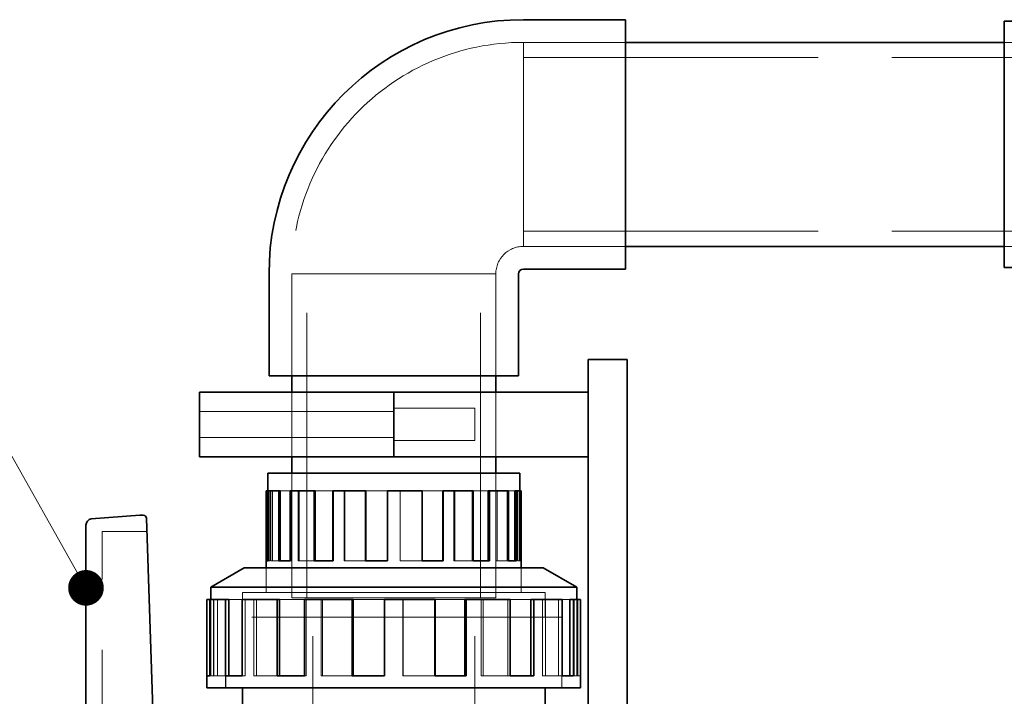
# Model space of a CAD drawing. Units: millimetres. Extents: x 5062 to 9588, y 11419 to 14892.
# Drawn here: x 6996 to 7300, y 13882 to 14091 of the extents above; entities that cross this region are included whole.
import ezdxf

# ---------------------------------------------------------------- set-up
doc = ezdxf.new("R2010")
doc.units = ezdxf.units.MM
doc.header["$LTSCALE"] = 44
doc.linetypes.add('DASHED', pattern=[0.2068, 0.1655, -0.0413])
doc.layers.add('Hidden (ISO)', color=1, linetype='DASHED', lineweight=18, true_color=0xff0000)
doc.layers.add('Symbol (ISO)', color=7, linetype='Continuous', lineweight=9)
doc.layers.add('Visible (ISO)', color=7, linetype='Continuous', lineweight=35)
doc.styles.add('Note Text (ISO)', font='tahoma.ttf')
doc.dimstyles.new('Default - Method 1b (ISO)$7', dxfattribs={"dimscale": 44, "dimtxt": 3.5, "dimasz": 2.5, "dimexe": 3.175, "dimexo": 0, "dimgap": 0.762, "dimtad": 1, "dimtoh": 1, "dimrnd": 1e-08, "dimtxsty": 'Note Text (ISO)', "dimcen": 0.09, "dimdle": 10, "dimclrd": 256, "dimclre": 256, "dimclrt": 256, "dimazin": 2, "dimtfac": 1, "dimtmove": 0, "dimatfit": 3, "dimfxl": 1, "dimtolj": 1, "dimlwd": -1, "dimlwe": -1, "dimarcsym": 0})

msp = doc.modelspace()

# ---------------------------------------------------------------- linework, layer by layer
at = {"layer": 'Hidden (ISO)', "ltscale": 5.996793}
for p, q in [((7151.46, 14084.4), (7182.96, 14084.4)), ((7151.46, 14084.4), (7182.96, 14084.4)), ((7151.46, 14021.4), (7182.96, 14021.4)), ((7151.46, 14021.4), (7182.96, 14021.4)), ((7079.96, 13981.4), (7079.96, 14012.9)), ((7079.96, 13981.4), (7079.96, 14012.9)), ((7142.96, 13981.4), (7142.96, 14012.9)), ((7142.96, 13981.4), (7142.96, 14012.9))]:
    msp.add_line(p, q, dxfattribs=at)
at = {"layer": 'Hidden (ISO)', "ltscale": 11.96327}
for p, q in [((7151.46, 14084.4), (7151.46, 14021.4)), ((7142.96, 14012.9), (7079.96, 14012.9)), ((7079.96, 13912.9), (7142.96, 13912.9)), ((7079.96, 13912.9), (7142.96, 13912.9))]:
    msp.add_line(p, q, dxfattribs=at)
at = {"layer": 'Hidden (ISO)', "ltscale": 6.194438}
for p, q in [((7299.92, 14084.4), (7332.46, 14084.4)), ((7299.92, 14084.4), (7332.46, 14084.4)), ((7299.92, 14021.4), (7332.46, 14021.4)), ((7299.92, 14021.39), (7332.46, 14021.39))]:
    msp.add_line(p, q, dxfattribs=at)
at = {"layer": 'Hidden (ISO)', "ltscale": 12.503454}
for p, q in [((7151.46, 14079.7), (7332.46, 14079.7)), ((7151.46, 14026.1), (7332.46, 14026.1))]:
    msp.add_line(p, q, dxfattribs=at)
at = {"layer": 'Hidden (ISO)', "ltscale": 12.088975}
for p, q in [((7084.66, 13912.9), (7084.66, 14012.9)), ((7138.26, 13912.9), (7138.26, 14012.9))]:
    msp.add_line(p, q, dxfattribs=at)
at = {"layer": 'Hidden (ISO)', "ltscale": 0.018938}
for p, q in [((7066.46, 13976.43), (7066.46, 13976.33)), ((7067.46, 13976.43), (7067.46, 13976.33)), ((7155.46, 13976.43), (7155.46, 13976.33)), ((7156.46, 13976.43), (7156.46, 13976.33))]:
    msp.add_line(p, q, dxfattribs=at)
at = {"layer": 'Hidden (ISO)', "ltscale": 11.39359}
for p, q in [((7066.46, 13976.33), (7111.46, 13976.33)), ((7111.46, 13976.33), (7156.46, 13976.33))]:
    msp.add_line(p, q, dxfattribs=at)
at = {"layer": 'Hidden (ISO)', "ltscale": 3.807451}
for p, q in [((7079.96, 13976.43), (7079.96, 13956.43)), ((7079.96, 13956.43), (7079.96, 13976.43)), ((7142.96, 13976.43), (7142.96, 13956.43)), ((7142.96, 13956.43), (7142.96, 13976.43))]:
    msp.add_line(p, q, dxfattribs=at)
at = {"layer": 'Hidden (ISO)', "ltscale": 4.759339}
for p, q in [((7136.46, 13971.43), (7111.46, 13971.43)), ((7136.46, 13961.43), (7111.46, 13961.43))]:
    msp.add_line(p, q, dxfattribs=at)
at = {"layer": 'Hidden (ISO)', "ltscale": 2.990344}
msp.add_line((7136.46, 13971.43), (7136.46, 13961.43), dxfattribs=at)
at = {"layer": 'Hidden (ISO)', "ltscale": 14.50677}
for p, q in [((7111.46, 13970.43), (7051.46, 13970.43)), ((7111.46, 13962.43), (7051.46, 13962.43))]:
    msp.add_line(p, q, dxfattribs=at)
at = {"layer": 'Hidden (ISO)', "ltscale": 7.329436}
for p, q in [((7079.96, 13951.4), (7079.96, 13912.9)), ((7079.96, 13912.9), (7079.96, 13951.4)), ((7142.96, 13951.4), (7142.96, 13912.9)), ((7142.96, 13912.9), (7142.96, 13951.4))]:
    msp.add_line(p, q, dxfattribs=at)
at = {"layer": 'Hidden (ISO)', "ltscale": 0.551805}
msp.add_line((7072.58, 13945.9), (7072.69, 13945.9), dxfattribs=at)
at = {"layer": 'Hidden (ISO)', "ltscale": 4.105765}
for p, q in [((7073.17, 13945.9), (7073.17, 13924.33)), ((7073.57, 13945.9), (7073.57, 13924.33)), ((7074.04, 13945.9), (7074.04, 13924.33)), ((7079.89, 13945.9), (7079.89, 13924.33)), ((7081.94, 13945.9), (7081.94, 13924.33)), ((7082.31, 13945.9), (7082.31, 13924.33)), ((7092.87, 13945.9), (7092.87, 13924.33)), ((7096.17, 13945.9), (7096.17, 13924.33)), ((7096.36, 13945.9), (7096.36, 13924.33)), ((7109.52, 13945.9), (7109.52, 13924.33)), ((7113.4, 13945.9), (7113.4, 13924.33)), ((7113.42, 13945.9), (7113.42, 13924.33)), ((7120.11, 13945.9), (7120.11, 13924.33)), ((7130.05, 13945.9), (7130.05, 13924.33)), ((7130.29, 13945.9), (7130.29, 13924.33)), ((7135.7, 13945.9), (7135.7, 13924.33)), ((7143.02, 13945.9), (7143.02, 13924.33)), ((7143.42, 13945.9), (7143.42, 13924.33)), ((7146.48, 13945.9), (7146.48, 13924.33)), ((7149.74, 13945.9), (7149.74, 13924.33)), ((7150.23, 13945.9), (7150.23, 13924.33)), ((7150.33, 13945.9), (7150.33, 13924.33))]:
    msp.add_line(p, q, dxfattribs=at)
at = {"layer": 'Hidden (ISO)', "ltscale": 1.160225}
msp.add_line((7076.43, 13945.9), (7079.5, 13945.9), dxfattribs=at)
at = {"layer": 'Hidden (ISO)', "ltscale": 1.24071}
msp.add_line((7087.22, 13945.9), (7092.63, 13945.9), dxfattribs=at)
at = {"layer": 'Hidden (ISO)', "ltscale": 1.28695}
msp.add_line((7102.81, 13945.9), (7109.5, 13945.9), dxfattribs=at)
at = {"layer": 'Hidden (ISO)', "ltscale": 1.270307}
for p, q in [((7120.22, 13945.9), (7126.56, 13945.9)), ((7102.7, 13924.33), (7096.36, 13924.33))]:
    msp.add_line(p, q, dxfattribs=at)
at = {"layer": 'Hidden (ISO)', "ltscale": 1.216911}
for p, q in [((7136, 13945.9), (7140.61, 13945.9)), ((7086.92, 13924.33), (7082.31, 13924.33))]:
    msp.add_line(p, q, dxfattribs=at)
at = {"layer": 'Hidden (ISO)', "ltscale": 1.092301}
for p, q in [((7146.93, 13945.9), (7148.88, 13945.9)), ((7075.99, 13924.33), (7074.04, 13924.33))]:
    msp.add_line(p, q, dxfattribs=at)
at = {"layer": 'Hidden (ISO)', "ltscale": 2.630767}
msp.add_line((7035.28, 13933.4), (7021.46, 13933.4), dxfattribs=at)
at = {"layer": 'Hidden (ISO)', "ltscale": 11.948743}
msp.add_line((7021.46, 13809.85), (7021.46, 13933.4), dxfattribs=at)
at = {"layer": 'Hidden (ISO)', "ltscale": 0.093185}
for p, q in [((7073.17, 13924.33), (7072.69, 13924.33)), ((7074.04, 13924.33), (7073.57, 13924.33)), ((7079.89, 13924.33), (7079.5, 13924.33)), ((7082.31, 13924.33), (7081.94, 13924.33)), ((7092.87, 13924.33), (7092.63, 13924.33)), ((7096.36, 13924.33), (7096.17, 13924.33)), ((7109.52, 13924.33), (7109.5, 13924.33)), ((7120.11, 13924.33), (7120.22, 13924.33)), ((7135.7, 13924.33), (7136, 13924.33)), ((7146.48, 13924.33), (7146.93, 13924.33)), ((7150.33, 13924.33), (7150.82, 13924.33))]:
    msp.add_line(p, q, dxfattribs=at)
at = {"layer": 'Hidden (ISO)', "ltscale": 1.291605}
for p, q in [((7120.11, 13924.33), (7113.4, 13924.33)), ((7135.7, 13924.33), (7130.05, 13924.33)), ((7146.48, 13924.33), (7143.02, 13924.33)), ((7150.33, 13924.33), (7149.74, 13924.33))]:
    msp.add_line(p, q, dxfattribs=at)
at = {"layer": 'Hidden (ISO)', "ltscale": 1.450963}
for p, q in [((7072.08, 13914.52), (7072.08, 13922.14)), ((7150.83, 13914.52), (7150.83, 13922.14)), ((7064.76, 13906.9), (7064.76, 13914.52)), ((7158.16, 13906.9), (7158.16, 13914.52))]:
    msp.add_line(p, q, dxfattribs=at)
at = {"layer": 'Hidden (ISO)', "ltscale": 1.452867}
for p, q in [((7072.09, 13914.51), (7072.09, 13922.14)), ((7150.82, 13914.51), (7150.82, 13922.14))]:
    msp.add_line(p, q, dxfattribs=at)
at = {"layer": 'Hidden (ISO)', "ltscale": 14.187755}
msp.add_line((7158.16, 13914.52), (7064.76, 13914.52), dxfattribs=at)
at = {"layer": 'Hidden (ISO)', "ltscale": 14.184716}
msp.add_line((7158.15, 13914.51), (7064.77, 13914.51), dxfattribs=at)
at = {"layer": 'Hidden (ISO)', "ltscale": 1.449059}
for p, q in [((7064.77, 13906.9), (7064.77, 13914.51)), ((7158.15, 13906.9), (7158.15, 13914.51))]:
    msp.add_line(p, q, dxfattribs=at)
at = {"layer": 'Hidden (ISO)', "ltscale": 4.488376}
for p, q in [((7054.96, 13912.4), (7054.96, 13888.82)), ((7055.82, 13912.4), (7055.82, 13888.82)), ((7055.96, 13912.4), (7055.96, 13888.82)), ((7057.07, 13912.4), (7057.07, 13888.82)), ((7065.59, 13912.4), (7065.59, 13888.82)), ((7068.23, 13912.4), (7068.23, 13888.82)), ((7069.1, 13912.4), (7069.1, 13888.82)), ((7084.44, 13912.4), (7084.44, 13888.82)), ((7089.07, 13912.4), (7089.07, 13888.82)), ((7089.51, 13912.4), (7089.51, 13888.82)), ((7108.64, 13912.4), (7108.64, 13888.82)), ((7114.28, 13912.4), (7114.28, 13888.82)), ((7114.33, 13912.4), (7114.33, 13888.82)), ((7124.03, 13912.4), (7124.03, 13888.82)), ((7138.48, 13912.4), (7138.48, 13888.82)), ((7139.03, 13912.4), (7139.03, 13888.82)), ((7146.68, 13912.4), (7146.68, 13888.82)), ((7157.33, 13912.4), (7157.33, 13888.82)), ((7158.27, 13912.4), (7158.27, 13888.82)), ((7162.36, 13912.4), (7162.36, 13888.82)), ((7167.1, 13912.4), (7167.1, 13888.82)), ((7167.96, 13912.4), (7167.96, 13888.82)), ((7168.23, 13912.4), (7168.23, 13888.82))]:
    msp.add_line(p, q, dxfattribs=at)
at = {"layer": 'Hidden (ISO)', "ltscale": 1.565498}
msp.add_line((7060.56, 13912.4), (7064.65, 13912.4), dxfattribs=at)
at = {"layer": 'Hidden (ISO)', "ltscale": 1.757232}
msp.add_line((7076.23, 13912.4), (7083.89, 13912.4), dxfattribs=at)
at = {"layer": 'Hidden (ISO)', "ltscale": 11.968085}
for p, q in [((7086.46, 13813.9), (7086.46, 13912.9)), ((7136.46, 13813.9), (7136.46, 13912.9))]:
    msp.add_line(p, q, dxfattribs=at)
at = {"layer": 'Hidden (ISO)', "ltscale": 1.866179}
msp.add_line((7098.89, 13912.4), (7108.59, 13912.4), dxfattribs=at)
at = {"layer": 'Hidden (ISO)', "ltscale": 1.827007}
for p, q in [((7124.29, 13912.4), (7133.4, 13912.4)), ((7098.63, 13888.82), (7089.51, 13888.82))]:
    msp.add_line(p, q, dxfattribs=at)
at = {"layer": 'Hidden (ISO)', "ltscale": 1.700926}
for p, q in [((7147.4, 13912.4), (7153.82, 13912.4)), ((7075.51, 13888.82), (7069.1, 13888.82))]:
    msp.add_line(p, q, dxfattribs=at)
at = {"layer": 'Hidden (ISO)', "ltscale": 1.399116}
for p, q in [((7163.4, 13912.4), (7165.84, 13912.4)), ((7059.52, 13888.82), (7057.07, 13888.82))]:
    msp.add_line(p, q, dxfattribs=at)
at = {"layer": 'Hidden (ISO)', "ltscale": 13.136809}
msp.add_line((7163.34, 13906.9), (7059.57, 13906.9), dxfattribs=at)
at = {"layer": 'Hidden (ISO)', "ltscale": 4.145794}
for p, q in [((7059.57, 13885.12), (7059.57, 13906.9)), ((7059.58, 13906.9), (7059.58, 13885.12)), ((7163.33, 13906.9), (7163.33, 13885.12)), ((7163.34, 13885.12), (7163.34, 13906.9))]:
    msp.add_line(p, q, dxfattribs=at)
at = {"layer": 'Hidden (ISO)', "ltscale": 0.219405}
for p, q in [((7055.82, 13888.82), (7054.68, 13888.82)), ((7057.07, 13888.82), (7055.96, 13888.82)), ((7065.59, 13888.82), (7064.65, 13888.82)), ((7069.1, 13888.82), (7068.23, 13888.82)), ((7084.44, 13888.82), (7083.89, 13888.82)), ((7089.51, 13888.82), (7089.07, 13888.82)), ((7108.64, 13888.82), (7108.59, 13888.82)), ((7124.03, 13888.82), (7124.29, 13888.82)), ((7146.68, 13888.82), (7147.4, 13888.82)), ((7162.36, 13888.82), (7163.4, 13888.82)), ((7167.96, 13888.82), (7169.11, 13888.82))]:
    msp.add_line(p, q, dxfattribs=at)
at = {"layer": 'Hidden (ISO)', "ltscale": 1.877134}
for p, q in [((7124.03, 13888.82), (7114.28, 13888.82)), ((7146.68, 13888.82), (7138.48, 13888.82)), ((7162.36, 13888.82), (7157.33, 13888.82)), ((7167.96, 13888.82), (7167.1, 13888.82))]:
    msp.add_line(p, q, dxfattribs=at)
at = {"layer": 'Hidden (ISO)', "ltscale": 13.577362}
msp.add_arc((7151.46, 14012.9), 71.5, 90, 180, dxfattribs=at)
at = {"layer": 'Hidden (ISO)', "ltscale": 2.541777}
msp.add_arc((7151.46, 14012.9), 8.5, 90, 180, dxfattribs=at)
at = {"layer": 'Visible (ISO)'}
for p, q in [((7151.46, 14091.4), (7182.96, 14091.4)), ((7182.96, 14091.4), (7182.96, 14014.4)), ((7299.92, 14014.83), (7299.92, 14090.96)), ((7299.92, 14090.96), (7323, 14090.96)), ((7182.96, 14084.4), (7299.92, 14084.4)), ((7182.96, 14021.4), (7299.92, 14021.4)), ((7151.46, 14014.4), (7182.96, 14014.4)), ((7299.92, 14014.83), (7323, 14014.83)), ((7072.96, 13981.4), (7072.96, 14012.9)), ((7149.96, 13981.4), (7149.96, 14012.9)), ((7171.46, 13986.43), (7183.46, 13986.43)), ((7171.46, 13986.43), (7171.46, 13721.43)), ((7183.46, 13721.43), (7183.46, 13986.43)), ((7072.96, 13981.4), (7149.96, 13981.4)), ((7079.96, 13976.43), (7079.96, 13981.4)), ((7142.96, 13976.43), (7142.96, 13981.4)), ((7051.46, 13976.43), (7111.46, 13976.43)), ((7051.46, 13976.43), (7051.46, 13956.43)), ((7111.46, 13976.43), (7171.46, 13976.43)), ((7111.46, 13976.43), (7111.46, 13956.43)), ((7111.46, 13976.43), (7111.46, 13956.43)), ((7171.46, 13976.43), (7171.46, 13956.43)), ((7051.46, 13956.43), (7111.46, 13956.43)), ((7079.96, 13951.4), (7079.96, 13956.43)), ((7111.46, 13956.43), (7171.46, 13956.43)), ((7142.96, 13951.4), (7142.96, 13956.43)), ((7150.33, 13951.4), (7072.58, 13951.4)), ((7072.58, 13945.9), (7072.58, 13951.4)), ((7150.33, 13945.9), (7150.33, 13951.4)), ((7072.09, 13924.33), (7072.09, 13945.9)), ((7072.58, 13945.9), (7072.09, 13945.9)), ((7072.58, 13945.9), (7072.58, 13924.33)), ((7072.69, 13945.9), (7075.99, 13945.9)), ((7072.69, 13945.9), (7072.69, 13924.33)), ((7075.99, 13924.33), (7075.99, 13945.9)), ((7076.43, 13945.9), (7075.99, 13945.9)), ((7076.43, 13945.9), (7076.43, 13924.33)), ((7079.5, 13945.9), (7086.92, 13945.9)), ((7079.5, 13945.9), (7079.5, 13924.33)), ((7086.92, 13924.33), (7086.92, 13945.9)), ((7087.22, 13945.9), (7086.92, 13945.9)), ((7087.22, 13945.9), (7087.22, 13924.33)), ((7092.63, 13945.9), (7102.7, 13945.9)), ((7092.63, 13945.9), (7092.63, 13924.33)), ((7102.7, 13924.33), (7102.7, 13945.9)), ((7102.81, 13945.9), (7102.7, 13945.9)), ((7102.81, 13945.9), (7102.81, 13924.33)), ((7109.5, 13945.9), (7120.22, 13945.9)), ((7109.5, 13945.9), (7109.5, 13924.33)), ((7120.22, 13924.33), (7120.22, 13945.9)), ((7126.56, 13945.9), (7126.56, 13924.33)), ((7126.75, 13945.9), (7126.56, 13945.9)), ((7126.75, 13945.9), (7136, 13945.9)), ((7126.75, 13945.9), (7126.75, 13924.33)), ((7136, 13924.33), (7136, 13945.9)), ((7140.61, 13945.9), (7140.61, 13924.33)), ((7140.97, 13945.9), (7140.61, 13945.9)), ((7140.97, 13945.9), (7146.93, 13945.9)), ((7140.97, 13945.9), (7140.97, 13924.33)), ((7146.93, 13924.33), (7146.93, 13945.9)), ((7148.88, 13945.9), (7148.88, 13924.33)), ((7149.35, 13945.9), (7148.88, 13945.9)), ((7149.35, 13945.9), (7150.82, 13945.9)), ((7149.35, 13945.9), (7149.35, 13924.33)), ((7150.82, 13924.33), (7150.82, 13945.9)), ((7018.11, 13937.28), (7033.11, 13938.4)), ((7033.11, 13938.4), (7034.14, 13938.4)), ((7016.46, 13862.91), (7016.46, 13935.31)), ((7035.14, 13937.46), (7037.29, 13873.24)), ((7072.09, 13924.33), (7072.69, 13924.33)), ((7072.09, 13922.14), (7072.09, 13924.33)), ((7075.99, 13924.33), (7079.5, 13924.33)), ((7086.92, 13924.33), (7092.63, 13924.33)), ((7102.7, 13924.33), (7109.5, 13924.33)), ((7120.22, 13924.33), (7126.75, 13924.33)), ((7136, 13924.33), (7140.97, 13924.33)), ((7146.93, 13924.33), (7149.35, 13924.33)), ((7150.82, 13922.14), (7150.82, 13924.33)), ((7065.34, 13922.14), (7054.96, 13916.15)), ((7157.58, 13922.14), (7065.34, 13922.14)), ((7157.58, 13922.14), (7167.96, 13916.15)), ((7167.96, 13916.15), (7054.96, 13916.15)), ((7054.96, 13916.15), (7054.96, 13912.4)), ((7167.96, 13916.15), (7167.96, 13912.4)), ((7053.81, 13888.82), (7053.81, 13912.4)), ((7053.81, 13912.4), (7054.68, 13912.4)), ((7054.68, 13912.4), (7059.52, 13912.4)), ((7054.68, 13912.4), (7054.68, 13888.82)), ((7059.52, 13888.82), (7059.52, 13912.4)), ((7059.52, 13912.4), (7060.56, 13912.4)), ((7060.56, 13912.4), (7060.56, 13888.82)), ((7064.65, 13912.4), (7075.51, 13912.4)), ((7064.65, 13912.4), (7064.65, 13888.82)), ((7075.51, 13888.82), (7075.51, 13912.4)), ((7075.51, 13912.4), (7076.23, 13912.4)), ((7076.23, 13912.4), (7076.23, 13888.82)), ((7083.89, 13912.4), (7098.63, 13912.4)), ((7083.89, 13912.4), (7083.89, 13888.82)), ((7098.63, 13888.82), (7098.63, 13912.4)), ((7098.63, 13912.4), (7098.89, 13912.4)), ((7098.89, 13912.4), (7098.89, 13888.82)), ((7108.59, 13912.4), (7124.29, 13912.4)), ((7108.59, 13912.4), (7108.59, 13888.82)), ((7124.29, 13888.82), (7124.29, 13912.4)), ((7133.4, 13912.4), (7133.4, 13888.82)), ((7133.4, 13912.4), (7133.85, 13912.4)), ((7133.85, 13912.4), (7147.4, 13912.4)), ((7133.85, 13912.4), (7133.85, 13888.82)), ((7147.4, 13888.82), (7147.4, 13912.4)), ((7153.82, 13912.4), (7153.82, 13888.82)), ((7153.82, 13912.4), (7154.68, 13912.4)), ((7154.68, 13912.4), (7163.4, 13912.4)), ((7154.68, 13912.4), (7154.68, 13888.82)), ((7163.4, 13888.82), (7163.4, 13912.4)), ((7165.84, 13912.4), (7165.84, 13888.82)), ((7165.84, 13912.4), (7166.95, 13912.4)), ((7166.95, 13912.4), (7169.11, 13912.4)), ((7166.95, 13912.4), (7166.95, 13888.82)), ((7169.11, 13888.82), (7169.11, 13912.4)), ((7053.81, 13888.82), (7054.68, 13888.82)), ((7053.81, 13885.12), (7053.81, 13888.82)), ((7059.52, 13888.82), (7064.65, 13888.82)), ((7075.51, 13888.82), (7083.89, 13888.82)), ((7098.63, 13888.82), (7108.59, 13888.82)), ((7124.29, 13888.82), (7133.85, 13888.82)), ((7147.4, 13888.82), (7154.68, 13888.82)), ((7163.4, 13888.82), (7166.95, 13888.82)), ((7169.11, 13885.12), (7169.11, 13888.82)), ((7169.11, 13885.12), (7053.81, 13885.12)), ((7064.76, 13877.39), (7064.76, 13885.12)), ((7158.16, 13841.67), (7158.16, 13885.12))]:
    msp.add_line(p, q, dxfattribs=at)
for centre, radius, start, end in [((7151.46, 14012.9), 78.5, 90, 180), ((7151.46, 14012.9), 1.5, 90, 180), ((7034.14, 13937.4), 1, 3.6215, 90), ((7018.46, 13935.31), 2, 100, 180)]:
    msp.add_arc(centre, radius, start, end, dxfattribs=at)

# ---------------------------------------------------------------- leaders
at = {"layer": 'Symbol (ISO)', "annotation_type": 0, "has_hookline": 1}
for points, hookline_direction, text_width in [([(7016.46, 13915.96), (6953.53, 14027.52), (6909.53, 14027.52)], 1, 115.72), ([(7268.96, 13825.43), (7373.23, 13914.54), (7417.23, 13914.54)], 0, 375.93)]:
    msp.add_leader(points, dimstyle='Default - Method 1b (ISO)$7', override={"dimasz": 1, "dimtad": 0, "dimldrblk": 'DotSmall'}, dxfattribs=dict(at, hookline_direction=hookline_direction, text_width=text_width))

doc.saveas('drawing.dxf')
